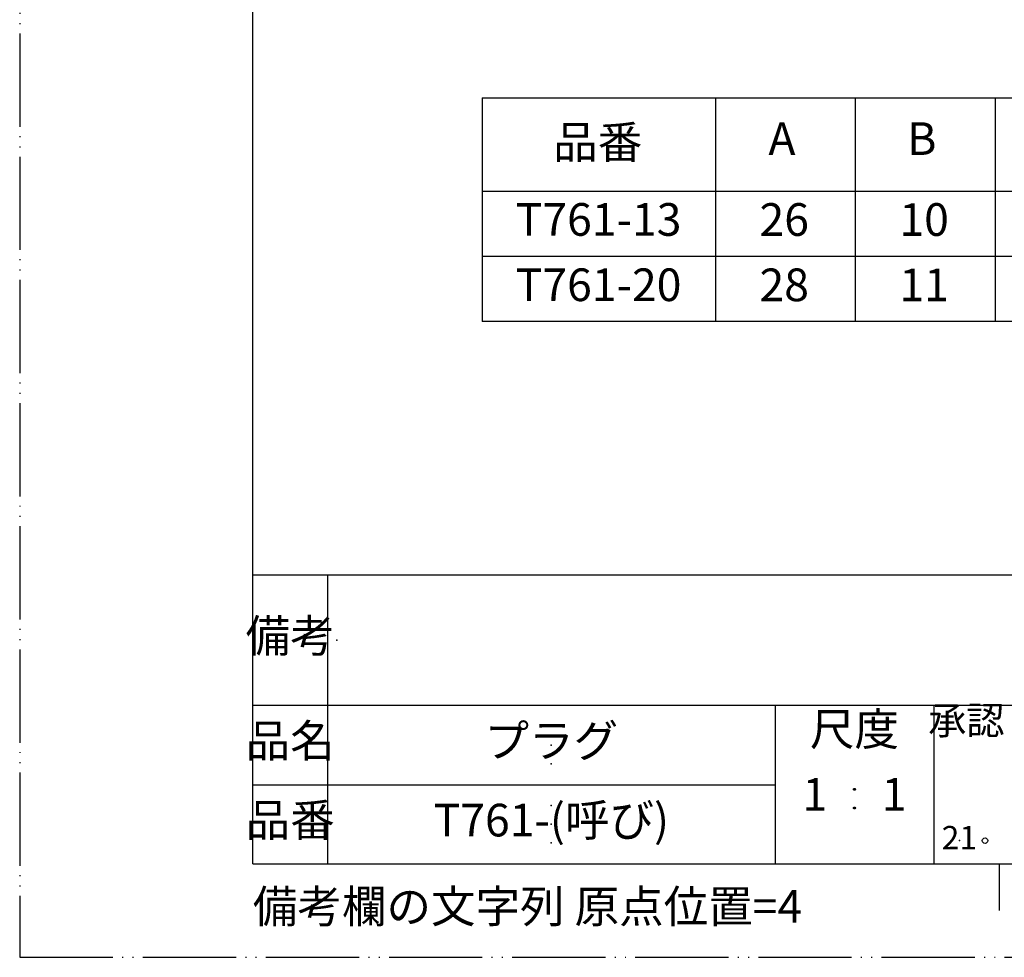
# Model space of a CAD drawing. Units: millimetres. Extents: x 0 to 210, y 0 to 297.
# Drawn here: x 0 to 106, y 0 to 100 of the extents above; entities that cross this region are included whole.
import ezdxf

# ---------------------------------------------------------------- set-up
doc = ezdxf.new("R2010")
doc.units = ezdxf.units.MM
doc.linetypes.add('DOT_CENTER', pattern=[14, 12, -1, 0, -1])
doc.linetypes.add('PHANTOM', pattern=[13, 10, -1, 0, -1, 0, -1])
doc.layers.add('1', color=7, linetype='Continuous')
doc.styles.add('CONVERTER_11', font='MS Mincho.ttf', dxfattribs={"width": 0.89})
doc.styles.add('CONVERTER_12', font='txt.shx', dxfattribs={"width": 0.9})

# ---------------------------------------------------------------- blocks, each defined once
blk = doc.blocks.new('開示A4')
at = {"layer": '1', "color": 4, "linetype": 'PHANTOM'}
for p, q in [((0, 297), (0, 0)), ((0, 0), (210, 0))]:
    blk.add_line(p, q, dxfattribs=at)
at = {"layer": '1', "color": 7, "linetype": 'Continuous'}
for p, q in [((25, 10), (25, 148.5)), ((25, 41), (200, 41)), ((200, 27), (25, 27)), ((25, 10), (105, 10)), ((105, 10), (200, 10))]:
    blk.add_line(p, q, dxfattribs=at)
at = {"layer": '1', "color": 2, "linetype": 'Continuous'}
for p, q in [((33, 41), (33, 27)), ((33, 27), (33, 10)), ((81, 27), (81, 10)), ((98, 27), (98, 10)), ((25, 18.5), (81, 18.5)), ((105, 10), (105, 5))]:
    blk.add_line(p, q, dxfattribs=at)
at = {"layer": '1', "color": 7, "linetype": 'DOT_CENTER'}
for centre in [(89.5, 18), (89.5, 16)]:
    blk.add_circle(centre, 0.1, dxfattribs=at)
at = {"layer": '1', "color": 7, "linetype": 'Continuous'}
blk.add_circle((103.5, 12.5), 0.3, dxfattribs=at)
at = {"layer": '1', "color": 4}
for p in [(34, 34), (57, 24.75), (57, 22.75), (57, 20.75), (85.25, 17), (93.75, 17), (57, 16.25), (57, 14.25), (57, 12.25), (100.75, 12.5)]:
    blk.add_point(p, dxfattribs=at)
at = {"layer": '1', "color": 2, "attachment_point": 5, "style": 'CONVERTER_11'}
for s, insert, char_height, line_spacing_factor in [('備考', (29, 34), 3.5, 0.454545), ('尺度', (89.5, 24), 3.5, 0.545455), ('承認', (101.5, 25), 3, 0.590909), ('品名', (29, 22.75), 3.5, 0.727273), ('品番', (29, 14.25), 3.5, 0.727273)]:
    blk.add_mtext(s, dxfattribs=dict(at, insert=insert, char_height=char_height, line_spacing_factor=line_spacing_factor))
at = {"layer": '1', "color": 250, "insert": (25, 5), "char_height": 3.5, "attachment_point": 4, "line_spacing_factor": 0.545455, "style": 'CONVERTER_11'}
blk.add_mtext('備考欄の文字列 原点位置=4', dxfattribs=at)

msp = doc.modelspace()

# ---------------------------------------------------------------- linework, layer by layer
at = {"layer": '1', "color": 7, "linetype": 'Continuous'}
for p, q in [((49.59, 92.121), (49.59, 68.121)), ((49.59, 92.121), (144.59, 92.121)), ((74.59, 68.121), (49.59, 68.121)), ((89.59, 68.121), (74.59, 68.121)), ((104.59, 68.121), (89.59, 68.121)), ((119.59, 68.121), (104.59, 68.121))]:
    msp.add_line(p, q, dxfattribs=at)
at = {"layer": '1', "color": 2, "linetype": 'Continuous'}
for p, q in [((74.59, 92.121), (74.59, 68.121)), ((74.59, 92.121), (74.59, 68.121)), ((89.59, 92.121), (89.59, 68.121)), ((104.59, 92.121), (104.59, 68.121)), ((49.59, 82.121), (144.59, 82.121)), ((49.59, 75.121), (144.59, 75.121))]:
    msp.add_line(p, q, dxfattribs=at)

# ---------------------------------------------------------------- block references
at = {"layer": '1'}
msp.add_blockref('開示A4', (0, 0), dxfattribs=at)

# ---------------------------------------------------------------- texts
at = {"layer": '1', "color": 2, "char_height": 3.5, "attachment_point": 5}
for s, insert, line_spacing_factor, style in [('品番', (61.976, 86.901), 0.545455, 'CONVERTER_11'), ('A', (81.728, 87.283), 0.720288, 'CONVERTER_12'), ('B', (96.728, 87.283), 0.720288, 'CONVERTER_12')]:
    msp.add_mtext(s, dxfattribs=dict(at, insert=insert, line_spacing_factor=line_spacing_factor, style=style))
at = {"layer": '1', "color": 7, "attachment_point": 5}
for s, insert, char_height, line_spacing_factor, style in [('T761-13', (62.065, 78.621), 3.5, 1.320528, 'CONVERTER_12'), ('26', (81.974, 78.612), 3.5, 0.720288, 'CONVERTER_12'), ('10', (96.974, 78.612), 3.5, 0.720288, 'CONVERTER_12'), ('T761-20', (62.065, 71.621), 3.5, 1.320528, 'CONVERTER_12'), ('28', (81.974, 71.612), 3.5, 0.720288, 'CONVERTER_12'), ('11', (96.974, 71.612), 3.5, 0.720288, 'CONVERTER_12'), ('1', (85.25, 17), 3.5, 0.720288, 'CONVERTER_12'), ('1', (93.75, 17), 3.5, 0.720288, 'CONVERTER_12'), ('T761-(呼び)', (57, 14.25), 3.5, 0.545455, 'CONVERTER_11'), ('21', (100.75, 12.5), 2.5, 0.720288, 'CONVERTER_12')]:
    msp.add_mtext(s, dxfattribs=dict(at, insert=insert, char_height=char_height, line_spacing_factor=line_spacing_factor, style=style))
at = {"layer": '1', "color": 7, "insert": (57, 22.75), "char_height": 3.5, "attachment_point": 5, "style": 'CONVERTER_11'}
msp.add_mtext('プラグ', dxfattribs=at)

doc.saveas('drawing.dxf')
